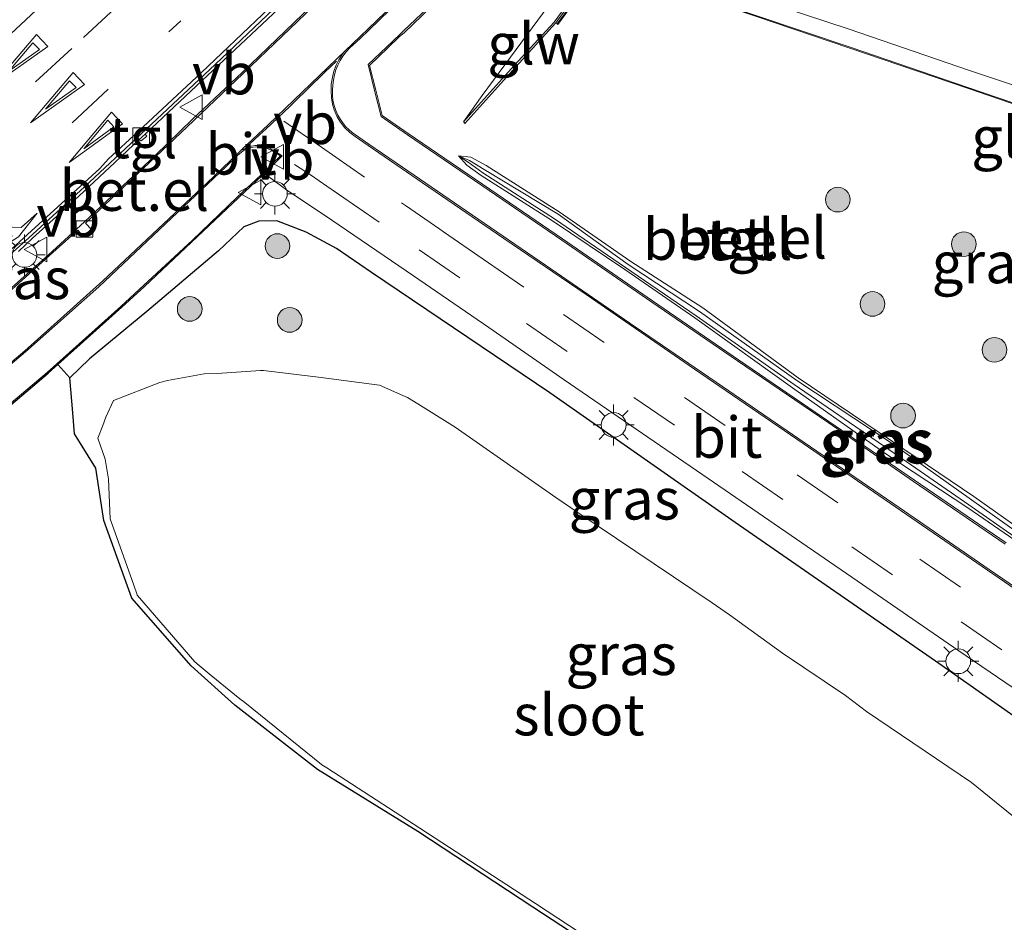
# Model space of a CAD drawing. Units: metres. Extents: x 83301 to 90001, y 456249 to 462504.
# Drawn here: x 84832 to 84891, y 457451 to 457505 of the extents above; entities that cross this region are included whole.
import ezdxf
from ezdxf.enums import TextEntityAlignment as Align

# ---------------------------------------------------------------- set-up
doc = ezdxf.new("R2010")
doc.units = ezdxf.units.M
doc.linetypes.add('VW-3-9_STREEP', pattern=[12, 3, -9])
doc.layers.get('0').update_dxf_attribs({"lineweight": 25})
for name, color, linetype, lineweight in [('B-ME-GR-BOOM-S-B1', 93, 'Continuous', 18), ('B-ME-GW-INSTEEKWATERGANG-L-B1', 10, 'Continuous', 25), ('B-ME-GW-KRUINLIJN-L-B1', 93, 'Continuous', 18), ('B-ME-GW-TEENLIJN-L-B1', 93, 'Continuous', 18), ('B-ME-IE-GRASLAND-GV-B6', 93, 'Continuous', 18), ('B-ME-IE-MEUBILAIR_WEGMEUBILAIR-LICHTMAST-S-B1', 8, 'Continuous', 18), ('B-ME-KG-KADASTRAAL-OPNAMEDTMGRENS-L-B1', 10, 'Continuous', 25), ('B-ME-KW-GELUIDSWERING-GV-B6', 8, 'Continuous', 18), ('B-ME-OG-WATER-GV-B6', 153, 'Continuous', 18), ('B-ME-VH-VERH_SOORT-BITUMEN-GV-B6', 8, 'IE-TERREINAFSCHEIDING-NATUURLIJK-HOUTWAL', 18), ('B-ME-VH-VERH_SOORT-GV-B6', 8, 'Continuous', 18), ('B-ME-VH-VERH_SOORT-KLINKERS-GV-B6', 8, 'IE-TERREINAFSCHEIDING-NATUURLIJK-HOUTWAL', 18), ('B-ME-VH-VERH_SOORT-TEGELS-GV-B6', 8, 'Continuous', 18), ('B-ME-VV-KOLK-S-B1', 8, 'Continuous', 18), ('B-ME-VW-MARKERING-39STREEP-015-L-B1', 255, 'VW-3-9_STREEP', 18), ('B-ME-VW-MARKERING-PIJLRE750-S-B1', 7, 'Continuous', 18), ('B-ME-VW-MARKERING-STREEP-015-L-B1', 7, 'Continuous', 18), ('B-ME-VW-MEUBILAIR_WEGMEUBILAIR-VERKEERSBORD-S-B1', 8, 'Continuous', 18)]:
    doc.layers.add(name, color=color, linetype=linetype, lineweight=lineweight)
doc.styles.add('NLCS-ISO', font='NLCS-ISO.TTF')
doc.linetypes.add('IE-TERREINAFSCHEIDING-NATUURLIJK-HOUTWAL', pattern='A,7,-1.5,[67,NLCS.SHX,S=0.75,R=45,X=0,Y=0],-1.5,7,-1.5,[70,NLCS.SHX,S=0.75,R=0,X=0,Y=0],-1.5', length=20)

# ---------------------------------------------------------------- blocks, each defined once
blk = doc.blocks.new('verkeersbord')
for p, q in [((0, 0.75), (-0.75, -0.625)), ((0.75, -0.625), (0, 0.75)), ((-0.75, -0.625), (0.75, -0.625))]:
    blk.add_line(p, q)
blk = doc.blocks.new('boom')
blk.add_hatch(color=256).paths.add_polyline_path([(-0.75, 0, 1), (0.75, 0, 1)])
blk.add_circle((0, 0), 0.75)
blk = doc.blocks.new('kolk')
blk.add_lwpolyline([(-0.5, -0.5), (0.5, -0.5), (0.5, 0.5), (-0.5, 0.5)], close=True)
blk = doc.blocks.new('lantaarnpaal')
for p, q in [((0, 0.75), (0, 1.25)), ((-0.884, 0.884), (-0.53, 0.53)), ((0.53, 0.53), (0.884, 0.884)), ((-0.75, 0), (-1.25, 0)), ((0.75, 0), (1.25, 0)), ((-0.53, -0.53), (-0.884, -0.884)), ((0.53, -0.53), (0.884, -0.884)), ((0, -0.75), (0, -1.25))]:
    blk.add_line(p, q)
blk.add_circle((0, 0), 0.75)
blk = doc.blocks.new('pijlr')
for p, q in [((0, 0, 0.1), (5.45, 0, 0.1)), ((5.45, -0.75, 0.1), (4.7, 0, 0.1)), ((6.2, -0.75, 0.1), (5.45, 0, 0.1)), ((4, -0.75, 0.1), (5.45, -0.75, 0.1)), ((5.7, -1.05, 0.1), (4, -0.75, 0.1)), ((7.5, -0.75, 0.1), (5.7, -1.05, 0.1)), ((7.5, -0.75, 0.1), (6.2, -0.75, 0.1))]:
    blk.add_line(p, q)

msp = doc.modelspace()

# ---------------------------------------------------------------- linework, layer by layer
at = {"layer": 'B-ME-GW-INSTEEKWATERGANG-L-B1'}
msp.add_line((84834.566, 457483.622, 0.998), (84835.753, 457484.769, 0.695), dxfattribs=at)
msp.add_polyline3d([(84901.556, 457456.502, 0.492), (84897.642, 457459.071, 0.429), (84887.152, 457466.404, 0.377), (84874.99, 457474.84, 0.377), (84863.716, 457482.707, 0.32), (84852.889, 457490.017, 0.464), (84850.77, 457491.475, 0.546), (84848.916, 457492.477, 0.589), (84847.132, 457493.147, 0.675), (84846.044, 457493.143, 0.711), (84845.135, 457492.8, 0.752), (84843.589, 457491.328, 0.739), (84839.243, 457487.649, 0.756), (84835.753, 457484.769, 0.695)], dxfattribs=at)
at = {"layer": 'B-ME-GW-KRUINLIJN-L-B1'}
for points in [[(84908.674, 457462.227, 0.884), (84908.138, 457462.591, 0.888), (84902.504, 457466.472, 0.786), (84895.418, 457471.384, 0.711), (84889.129, 457475.732, 0.67), (84884.152, 457479.009, 0.67), (84878.466, 457483.022, 0.666), (84872.546, 457487.275, 0.649), (84868.284, 457490.198, 0.675), (84863.89, 457493.16, 0.715), (84859.563, 457495.904, 0.756), (84858.692, 457496.542, 0.757), (84858.184, 457497.105, 0.702)], [(84909.162, 457462.62, 0.944), (84908.505, 457463.069, 0.949), (84902.846, 457467.136, 0.927), (84895.875, 457471.899, 0.82), (84889.493, 457476.423, 0.834), (84884.55, 457479.747, 0.802), (84878.808, 457483.615, 0.771), (84873.024, 457487.876, 0.807), (84868.642, 457490.686, 0.814), (84864.303, 457493.699, 0.828), (84859.849, 457496.526, 0.85), (84858.919, 457497.024, 0.768), (84858.184, 457497.105, 0.702)]]:
    msp.add_polyline3d(points, dxfattribs=at)
at = {"layer": 'B-ME-GW-TEENLIJN-L-B1'}
for points in [[(84909.014, 457462.5, 0.802), (84908.389, 457462.928, 0.801), (84902.777, 457466.945, 0.714), (84895.713, 457471.696, 0.62), (84889.358, 457476.202, 0.58), (84884.524, 457479.634, 0.606), (84878.727, 457483.452, 0.578), (84872.829, 457487.644, 0.592), (84868.482, 457490.496, 0.567), (84864.227, 457493.56, 0.638), (84859.736, 457496.281, 0.689), (84858.835, 457496.815, 0.712), (84858.184, 457497.105, 0.702)], [(84908.788, 457462.318, 0.8), (84908.217, 457462.704, 0.8), (84902.605, 457466.643, 0.68), (84895.515, 457471.496, 0.596), (84889.183, 457475.907, 0.567), (84884.329, 457479.267, 0.555), (84878.564, 457483.217, 0.588), (84872.624, 457487.391, 0.564), (84868.323, 457490.312, 0.568), (84864.006, 457493.283, 0.602), (84859.649, 457496.076, 0.694), (84858.761, 457496.71, 0.7), (84858.184, 457497.105, 0.702)]]:
    msp.add_polyline3d(points, dxfattribs=at)
at = {"layer": 'B-ME-IE-GRASLAND-GV-B6'}
for points in [[(84897.604, 457499.485, 0.943), (84889.162, 457502.3, 1.058), (84881.925, 457504.787, 1.064), (84874.956, 457507.115, 1.07)], [(84849.774, 457506.733, 0.631), (84845.025, 457502.174, 0.618), (84842.021, 457499.326, 0.588), (84839.759, 457497.148, 0.563), (84835.452, 457493.1, 0.552), (84833.256, 457491.093, 0.577), (84829.516, 457487.773, 0.605)], [(84839.231, 457498.303, 0.554), (84839.135, 457498.423, 0.55), (84840.579, 457499.773, 0.572), (84844.26, 457503.228, 0.589), (84847.9, 457506.68, 0.607)], [(84891.448, 457473.6, 0.623), (84885.892, 457477.397, 0.604), (84880.685, 457480.974, 0.592), (84875.199, 457484.712, 0.582), (84869.971, 457488.299, 0.605), (84864.488, 457492.055, 0.637), (84860.074, 457495.081, 0.677), (84855.121, 457498.457, 0.734), (84853.547, 457499.549, 0.746), (84853.157, 457501.094, 0.748), (84852.765, 457502.591, 0.75), (84853.874, 457503.664, 0.759), (84854.575, 457504.327, 0.762), (84854.885, 457504.604, 0.744), (84857.015, 457506.665, 0.761)], [(84864.027, 457506.767, 0.981), (84859.613, 457500.768, 0.884), (84858.483, 457499.175, 0.861), (84858.54, 457499.125, 0.847), (84858.519, 457499.099, 0.83), (84858.551, 457499.068, 0.819), (84861.67, 457502.513, 3.022), (84864.077, 457505.156, 4.715), (84864.131, 457505.148, 3.497), (84864.17, 457505.117, 3.472), (84864.21, 457505.087, 3.497), (84865.11, 457506.285, 3.487)], [(84876.23, 457505.588, 3.433), (84881.96, 457503.653, 3.455), (84889.102, 457501.206, 3.545), (84896.236, 457498.772, 3.589)], [(84831.445, 457491.288, 0.539), (84832.29, 457492.097, 0.518), (84832.898, 457492.652, 0.52), (84835.095, 457494.646, 0.522), (84837.286, 457496.704, 0.529), (84838.059, 457497.42, 0.532), (84838.773, 457498.09, 0.536), (84838.896, 457498.008, 0.551), (84839.231, 457498.303, 0.554)], [(84895.713, 457471.696, 0.62), (84889.358, 457476.202, 0.58), (84884.524, 457479.634, 0.606), (84878.727, 457483.452, 0.578), (84872.829, 457487.644, 0.592), (84868.482, 457490.496, 0.567), (84864.227, 457493.56, 0.638), (84859.736, 457496.281, 0.689), (84858.835, 457496.815, 0.712), (84858.184, 457497.105, 0.702), (84858.919, 457497.024, 0.768), (84859.849, 457496.526, 0.85), (84864.303, 457493.699, 0.828), (84868.642, 457490.686, 0.814), (84873.024, 457487.876, 0.807), (84878.808, 457483.615, 0.771), (84884.55, 457479.747, 0.802), (84889.493, 457476.423, 0.834), (84895.875, 457471.899, 0.82)], [(84895.875, 457471.899, 0.82), (84889.493, 457476.423, 0.834), (84884.55, 457479.747, 0.802), (84878.808, 457483.615, 0.771), (84873.024, 457487.876, 0.807), (84868.642, 457490.686, 0.814), (84864.303, 457493.699, 0.828), (84859.849, 457496.526, 0.85), (84858.919, 457497.024, 0.768), (84858.184, 457497.105, 0.702), (84858.692, 457496.542, 0.757), (84859.563, 457495.904, 0.756), (84863.89, 457493.16, 0.715), (84868.284, 457490.198, 0.675), (84872.546, 457487.275, 0.649), (84878.466, 457483.022, 0.666), (84884.152, 457479.009, 0.67), (84889.129, 457475.732, 0.67), (84895.418, 457471.384, 0.711)], [(84895.515, 457471.496, 0.596), (84889.183, 457475.907, 0.567), (84884.329, 457479.267, 0.555), (84878.564, 457483.217, 0.588), (84872.624, 457487.391, 0.564), (84868.323, 457490.312, 0.568), (84864.006, 457493.283, 0.602), (84859.649, 457496.076, 0.694), (84858.761, 457496.71, 0.7), (84858.184, 457497.105, 0.702), (84858.835, 457496.815, 0.712), (84859.736, 457496.281, 0.689), (84864.227, 457493.56, 0.638), (84868.482, 457490.496, 0.567), (84872.829, 457487.644, 0.592), (84878.727, 457483.452, 0.578), (84884.524, 457479.634, 0.606), (84889.358, 457476.202, 0.58), (84895.713, 457471.696, 0.62)], [(84895.418, 457471.384, 0.711), (84889.129, 457475.732, 0.67), (84884.152, 457479.009, 0.67), (84878.466, 457483.022, 0.666), (84872.546, 457487.275, 0.649), (84868.284, 457490.198, 0.675), (84863.89, 457493.16, 0.715), (84859.563, 457495.904, 0.756), (84858.692, 457496.542, 0.757), (84858.184, 457497.105, 0.702), (84858.761, 457496.71, 0.7), (84859.649, 457496.076, 0.694), (84864.006, 457493.283, 0.602), (84868.323, 457490.312, 0.568), (84872.624, 457487.391, 0.564), (84878.564, 457483.217, 0.588), (84884.329, 457479.267, 0.555), (84889.183, 457475.907, 0.567), (84895.515, 457471.496, 0.596)], [(84874.99, 457474.84, 0.377), (84863.716, 457482.707, 0.32), (84852.889, 457490.017, 0.464), (84850.77, 457491.475, 0.546), (84848.916, 457492.477, 0.589), (84847.132, 457493.147, 0.675), (84846.044, 457493.143, 0.711), (84845.135, 457492.8, 0.752), (84843.589, 457491.328, 0.739), (84839.243, 457487.649, 0.756), (84835.753, 457484.769, 0.695), (84834.566, 457483.622, 0.998), (84833.835, 457484.438, 0.721), (84837.713, 457487.913, 0.729), (84839.097, 457489.174, 0.721), (84844.816, 457494.56, 0.72), (84846.243, 457495.908, 0.665), (84846.363, 457496.027, 0.664), (84846.643, 457495.826, 0.67), (84847.725, 457495.049, 0.63), (84850.477, 457493.205, 0.572), (84855.437, 457489.809, 0.499), (84860.016, 457486.668, 0.448), (84864.59, 457483.497, 0.401), (84873.355, 457477.512, 0.39), (84882.08, 457471.509, 0.412), (84888.576, 457467.047, 0.439), (84894.729, 457462.846, 0.474)], [(84868.449, 457447.71, -1.015), (84862.698, 457451.472, -1.017), (84855.699, 457456.072, -1.047), (84849.618, 457459.823, -0.902), (84844.575, 457463.749, -0.824), (84841.931, 457466.139, -0.959), (84838.327, 457470.235, -0.912), (84836.63, 457474.959, -0.898), (84836.145, 457478.136, -0.58), (84834.847, 457480.228, -0.035), (84834.736, 457481.492, 0.348), (84834.566, 457483.622, 0.998), (84835.753, 457484.769, 0.695), (84839.243, 457487.649, 0.756), (84843.589, 457491.328, 0.739), (84845.135, 457492.8, 0.752), (84846.044, 457493.143, 0.711), (84847.132, 457493.147, 0.675), (84848.916, 457492.477, 0.589), (84850.77, 457491.475, 0.546), (84852.889, 457490.017, 0.464), (84863.716, 457482.707, 0.32), (84874.99, 457474.84, 0.377), (84887.152, 457466.404, 0.377), (84897.642, 457459.071, 0.429)], [(84892.89, 457456.163, -1.29), (84889.356, 457459.046, -1.29), (84882.962, 457463.351, -1.29), (84881.689, 457464.32, -1.29), (84877.87, 457466.908, -1.29), (84874.635, 457469.23, -1.29), (84873.585, 457469.955, -1.29), (84865.427, 457475.438, -1.29), (84864.083, 457476.348, -1.29), (84857.974, 457480.619, -1.29), (84855.695, 457482.041, -1.29), (84855.07, 457482.428, -1.29), (84854.788, 457482.552, -1.29), (84853.379, 457483.167, -1.29), (84849.98, 457483.627, -1.29), (84849.83, 457483.645, -1.29), (84846.324, 457484.065, -1.29), (84846.152, 457484.073, -1.29), (84843.507, 457483.877, -1.29), (84842.731, 457483.858, -1.29), (84840.499, 457483.463, -1.29), (84840.024, 457483.331, -1.29), (84837.214, 457482.25, -1.29), (84836.741, 457481.24, -1.29), (84836.563, 457480.735, -1.29), (84836.26, 457479.962, -1.29), (84836.705, 457478.681, -1.29), (84836.915, 457477.474, -1.29), (84837.014, 457475.051, -1.29), (84837.039, 457474.987, -1.29), (84838.419, 457471.085, -1.29), (84838.646, 457470.448, -1.29), (84838.654, 457470.424, -1.29), (84838.676, 457470.399, -1.29), (84842.164, 457466.374, -1.29), (84842.424, 457466.156, -1.29), (84843.15, 457465.548, -1.29), (84844.88, 457464.135, -1.29), (84845.2, 457463.895, -1.29), (84849.842, 457460.145, -1.29), (84849.881, 457460.119, -1.29), (84850.171, 457459.928, -1.29), (84855.83, 457456.277, -1.29), (84860.703, 457453.099, -1.29), (84862.847, 457451.701, -1.29), (84866.995, 457448.989, -1.29)], [(84897.642, 457459.071, 0.429), (84887.152, 457466.404, 0.377), (84874.99, 457474.84, 0.377)]]:
    msp.add_polyline3d(points, dxfattribs=at)
at = {"layer": 'B-ME-KG-KADASTRAAL-OPNAMEDTMGRENS-L-B1'}
msp.add_line((84834.566, 457483.622, 0.998), (84833.835, 457484.438, 0.721), dxfattribs=at)
for points in [[(84796.021, 457453.034, 0.452), (84796.06, 457452.986, 0.441), (84798.473, 457454.99, 0.484), (84800.929, 457457.02, 0.549), (84805.327, 457460.682, 0.659), (84810.05, 457464.61, 0.698), (84814.571, 457468.372, 0.71), (84819.192, 457472.206, 0.714), (84823.806, 457476.03, 0.709), (84828.535, 457479.945, 0.707), (84833.243, 457483.908, 0.72), (84833.835, 457484.438, 0.721)], [(84881.65, 457440.491, -1.022), (84875.171, 457443.855, -0.934), (84868.449, 457447.71, -1.015), (84862.698, 457451.472, -1.017), (84855.699, 457456.072, -1.047), (84849.618, 457459.823, -0.902), (84844.575, 457463.749, -0.824), (84841.931, 457466.139, -0.959), (84838.327, 457470.235, -0.912), (84836.63, 457474.959, -0.898), (84836.145, 457478.136, -0.58), (84834.847, 457480.228, -0.035), (84834.736, 457481.492, 0.348), (84834.566, 457483.622, 0.998)]]:
    msp.add_polyline3d(points, dxfattribs=at)
at = {"layer": 'B-ME-KW-GELUIDSWERING-GV-B6'}
for points in [[(84864.077, 457505.156, 4.715), (84861.67, 457502.513, 3.022), (84858.551, 457499.068, 0.819), (84858.519, 457499.099, 0.83), (84858.54, 457499.125, 0.847), (84858.483, 457499.175, 0.861), (84861.564, 457502.585, 3.046), (84863.98, 457505.227, 4.73), (84865.393, 457507.152, 4.756), (84866.627, 457508.855, 4.765), (84866.675, 457508.883, 4.765), (84866.812, 457508.795, 4.754), (84866.733, 457508.788, 4.748), (84865.503, 457507.079, 4.731), (84864.077, 457505.156, 4.715)], [(84865.393, 457507.152, 4.756), (84863.98, 457505.227, 4.73), (84861.564, 457502.585, 3.046), (84858.483, 457499.175, 0.861), (84859.613, 457500.768, 0.884), (84864.027, 457506.767, 0.981)], [(84865.07, 457506.315, 3.462), (84864.17, 457505.117, 3.472), (84864.131, 457505.148, 3.497), (84864.077, 457505.156, 4.715), (84865.503, 457507.079, 4.731)], [(84874.956, 457507.115, 1.07), (84881.925, 457504.787, 1.064), (84889.162, 457502.3, 1.058), (84897.604, 457499.485, 0.943)], [(84896.252, 457498.819, 3.564), (84889.118, 457501.253, 3.52), (84881.976, 457503.7, 3.43), (84876.246, 457505.635, 3.408)]]:
    msp.add_polyline3d(points, dxfattribs=at)
at = {"layer": 'B-ME-OG-WATER-GV-B6'}
for points in [[(84855.83, 457456.277, -1.29), (84850.171, 457459.928, -1.29), (84849.881, 457460.119, -1.29), (84849.842, 457460.145, -1.29), (84845.2, 457463.895, -1.29), (84844.88, 457464.135, -1.29), (84843.15, 457465.548, -1.29), (84842.424, 457466.156, -1.29), (84842.164, 457466.374, -1.29), (84838.676, 457470.399, -1.29), (84838.654, 457470.424, -1.29), (84838.646, 457470.448, -1.29), (84838.419, 457471.085, -1.29), (84837.039, 457474.987, -1.29), (84837.014, 457475.051, -1.29), (84836.915, 457477.474, -1.29), (84836.705, 457478.681, -1.29), (84836.26, 457479.962, -1.29), (84836.563, 457480.735, -1.29), (84836.741, 457481.24, -1.29), (84837.214, 457482.25, -1.29), (84840.024, 457483.331, -1.29), (84840.499, 457483.463, -1.29), (84842.731, 457483.858, -1.29), (84843.507, 457483.877, -1.29), (84846.152, 457484.073, -1.29), (84846.324, 457484.065, -1.29), (84849.83, 457483.645, -1.29), (84849.98, 457483.627, -1.29), (84853.379, 457483.167, -1.29), (84854.788, 457482.552, -1.29), (84855.07, 457482.428, -1.29), (84855.695, 457482.041, -1.29), (84857.974, 457480.619, -1.29), (84864.083, 457476.348, -1.29), (84865.427, 457475.438, -1.29), (84873.585, 457469.955, -1.29), (84874.635, 457469.23, -1.29), (84877.87, 457466.908, -1.29), (84881.689, 457464.32, -1.29), (84882.962, 457463.351, -1.29), (84889.356, 457459.046, -1.29), (84892.89, 457456.163, -1.29)], [(84897.153, 457452.961, -1.29), (84881.877, 457440.674, -1.29), (84875.897, 457443.871, -1.29), (84875.342, 457444.168, -1.29), (84870.134, 457447.082, -1.29), (84868.593, 457447.945, -1.29), (84866.995, 457448.989, -1.29), (84862.847, 457451.701, -1.29), (84860.703, 457453.099, -1.29), (84855.83, 457456.277, -1.29)]]:
    msp.add_polyline3d(points, dxfattribs=at)
at = {"layer": 'B-ME-VH-VERH_SOORT-BITUMEN-GV-B6'}
for points in [[(84855.848, 457507.874, 0.731), (84852.691, 457504.809, 0.694), (84851.292, 457503.474, 0.684), (84846.603, 457498.991, 0.664), (84845.047, 457497.52, 0.668), (84844.341, 457496.838, 0.662), (84843.26, 457495.801, 0.658), (84836.56, 457489.522, 0.629), (84831.817, 457485.261, 0.664), (84827.183, 457481.354, 0.647)], [(84829.58, 457487.691, 0.619), (84833.727, 457491.417, 0.557), (84835.039, 457492.588, 0.563), (84835.401, 457492.192, 0.585), (84835.87, 457492.624, 0.586), (84835.518, 457493.018, 0.581), (84842.088, 457499.243, 0.585), (84845.086, 457502.106, 0.609), (84849.838, 457506.669, 0.629)], [(84846.274, 457505.69, 0.498), (84842.561, 457502.168, 0.472), (84838.719, 457498.575, 0.445), (84836.914, 457496.923, 0.427), (84836.387, 457496.343, 0.441), (84832.666, 457492.946, 0.443), (84829.647, 457490.223, 0.437)], [(84882.08, 457471.509, 0.412), (84873.355, 457477.512, 0.39), (84864.59, 457483.497, 0.401), (84860.016, 457486.668, 0.448), (84855.437, 457489.809, 0.499), (84850.477, 457493.205, 0.572), (84847.725, 457495.049, 0.63), (84846.643, 457495.826, 0.67), (84846.363, 457496.027, 0.664), (84847.461, 457497.109, 0.653), (84846.916, 457497.446, 0.659), (84846.564, 457497.635, 0.659), (84846.219, 457497.726, 0.657), (84845.811, 457497.724, 0.663), (84845.383, 457497.641, 0.674), (84845.083, 457497.476, 0.673), (84845.047, 457497.52, 0.668), (84846.603, 457498.991, 0.664), (84851.292, 457503.474, 0.684), (84851.151, 457503.31, 0.679), (84850.907, 457502.927, 0.702), (84850.749, 457502.613, 0.705), (84850.599, 457502.245, 0.693), (84850.516, 457501.873, 0.7), (84850.447, 457501.463, 0.703), (84850.439, 457501.027, 0.663), (84850.459, 457500.618, 0.671), (84850.518, 457500.242, 0.681), (84850.63, 457499.894, 0.654), (84850.806, 457499.481, 0.666), (84850.956, 457499.205, 0.652), (84851.247, 457498.827, 0.653), (84851.57, 457498.524, 0.654), (84851.887, 457498.283, 0.642), (84852.68, 457497.74, 0.638), (84855.995, 457495.463, 0.593), (84860.94, 457492.077, 0.554), (84865.931, 457488.686, 0.522), (84872.523, 457484.144, 0.484), (84879.116, 457479.642, 0.475), (84885.714, 457475.105, 0.504), (84892.318, 457470.571, 0.525)], [(84894.729, 457462.846, 0.474), (84888.576, 457467.047, 0.439), (84882.08, 457471.509, 0.412)]]:
    msp.add_polyline3d(points, dxfattribs=at)
at = {"layer": 'B-ME-VH-VERH_SOORT-GV-B6'}
for points in [[(84896.236, 457498.772, 3.589), (84889.102, 457501.206, 3.545), (84881.96, 457503.653, 3.455), (84876.23, 457505.588, 3.433), (84869.791, 457507.763, 3.466), (84867.667, 457508.509, 3.484), (84867.007, 457508.741, 3.49), (84866.854, 457508.732, 3.495), (84866.419, 457508.121, 3.493), (84865.11, 457506.285, 3.487), (84864.21, 457505.087, 3.497), (84864.17, 457505.117, 3.472), (84865.07, 457506.315, 3.462), (84866.378, 457508.149, 3.468), (84866.827, 457508.773, 3.47), (84867.048, 457508.778, 3.465), (84867.684, 457508.556, 3.459), (84869.807, 457507.81, 3.441), (84876.246, 457505.635, 3.408), (84881.976, 457503.7, 3.43), (84889.118, 457501.253, 3.52), (84896.252, 457498.819, 3.564)], [(84892.318, 457470.571, 0.525), (84885.714, 457475.105, 0.504), (84879.116, 457479.642, 0.475), (84872.523, 457484.144, 0.484), (84865.931, 457488.686, 0.522), (84860.94, 457492.077, 0.554), (84855.995, 457495.463, 0.593), (84852.68, 457497.74, 0.638), (84851.887, 457498.283, 0.642), (84851.57, 457498.524, 0.654), (84851.247, 457498.827, 0.653), (84850.956, 457499.205, 0.652), (84850.806, 457499.481, 0.666), (84850.63, 457499.894, 0.654), (84850.518, 457500.242, 0.681), (84850.459, 457500.618, 0.671), (84850.439, 457501.027, 0.663), (84850.447, 457501.463, 0.703), (84850.516, 457501.873, 0.7), (84850.599, 457502.245, 0.693), (84850.749, 457502.613, 0.705), (84850.907, 457502.927, 0.702), (84851.151, 457503.31, 0.679), (84851.292, 457503.474, 0.684), (84852.691, 457504.809, 0.694), (84855.848, 457507.874, 0.731)], [(84855.896, 457507.819, 0.773), (84852.72, 457504.738, 0.719), (84852.216, 457504.247, 0.729), (84851.752, 457503.83, 0.712), (84851.576, 457503.655, 0.7), (84851.357, 457503.417, 0.691), (84851.154, 457503.151, 0.689), (84850.987, 457502.889, 0.687), (84850.843, 457502.618, 0.69), (84850.725, 457502.317, 0.685), (84850.638, 457502.03, 0.679), (84850.575, 457501.709, 0.68), (84850.531, 457501.404, 0.678), (84850.513, 457501.099, 0.682), (84850.516, 457500.785, 0.667), (84850.543, 457500.465, 0.665), (84850.611, 457500.158, 0.666), (84850.717, 457499.854, 0.66), (84850.841, 457499.574, 0.661), (84851.002, 457499.305, 0.655), (84851.184, 457499.042, 0.655), (84851.325, 457498.863, 0.645), (84851.503, 457498.704, 0.648), (84851.705, 457498.519, 0.644), (84851.917, 457498.38, 0.642), (84852.73, 457497.818, 0.685), (84854.388, 457496.681, 0.679), (84859.021, 457493.509, 0.623), (84863.472, 457490.463, 0.59), (84868.917, 457486.726, 0.553), (84874.221, 457483.095, 0.521), (84879.572, 457479.436, 0.54), (84884.95, 457475.748, 0.545), (84890.428, 457471.989, 0.57), (84896.497, 457467.837, 0.594)], [(84849.838, 457506.669, 0.629), (84845.086, 457502.106, 0.609), (84842.088, 457499.243, 0.585), (84835.518, 457493.018, 0.581), (84835.87, 457492.624, 0.586), (84835.401, 457492.192, 0.585), (84835.039, 457492.588, 0.563), (84833.727, 457491.417, 0.557), (84829.58, 457487.691, 0.619)], [(84835.452, 457493.1, 0.552), (84839.759, 457497.148, 0.563), (84842.021, 457499.326, 0.588), (84845.025, 457502.174, 0.618), (84849.774, 457506.733, 0.631)], [(84891.398, 457473.518, 0.623), (84885.827, 457477.33, 0.611), (84880.639, 457480.902, 0.598), (84875.139, 457484.653, 0.587), (84869.92, 457488.225, 0.609), (84864.447, 457491.987, 0.65), (84860.037, 457494.995, 0.685), (84855.081, 457498.381, 0.74), (84853.47, 457499.492, 0.752), (84853.08, 457501.077, 0.772), (84852.678, 457502.641, 0.752), (84853.805, 457503.709, 0.772), (84854.627, 457504.502, 0.766), (84854.858, 457504.717, 0.77), (84856.978, 457506.75, 0.767)], [(84857.015, 457506.665, 0.761), (84854.885, 457504.604, 0.744), (84854.575, 457504.327, 0.762), (84853.874, 457503.664, 0.759), (84852.765, 457502.591, 0.75), (84853.157, 457501.094, 0.748), (84853.547, 457499.549, 0.746), (84855.121, 457498.457, 0.734), (84860.074, 457495.081, 0.677), (84864.488, 457492.055, 0.637), (84869.971, 457488.299, 0.605), (84875.199, 457484.712, 0.582), (84880.685, 457480.974, 0.592), (84885.892, 457477.397, 0.604), (84891.448, 457473.6, 0.623)], [(84827.183, 457481.354, 0.647), (84831.817, 457485.261, 0.664), (84836.56, 457489.522, 0.629), (84843.26, 457495.801, 0.658), (84844.341, 457496.838, 0.662), (84845.047, 457497.52, 0.668), (84845.083, 457497.476, 0.673), (84845.383, 457497.641, 0.674), (84845.811, 457497.724, 0.663), (84846.219, 457497.726, 0.657), (84846.564, 457497.635, 0.659), (84846.916, 457497.446, 0.659), (84847.461, 457497.109, 0.653), (84846.363, 457496.027, 0.664), (84846.243, 457495.908, 0.665), (84844.816, 457494.56, 0.72), (84839.097, 457489.174, 0.721), (84837.713, 457487.913, 0.729), (84833.835, 457484.438, 0.721)], [(84828.484, 457479.996, 0.729), (84833.186, 457483.946, 0.731), (84837.661, 457487.949, 0.754), (84839.043, 457489.233, 0.726), (84842.016, 457491.991, 0.729), (84844.731, 457494.598, 0.725), (84846.184, 457495.955, 0.68), (84846.848, 457496.625, 0.666), (84847.36, 457497.098, 0.664), (84846.833, 457497.425, 0.668), (84846.524, 457497.569, 0.67), (84846.2, 457497.63, 0.67), (84845.877, 457497.654, 0.666), (84845.542, 457497.604, 0.667), (84845.096, 457497.401, 0.666), (84844.749, 457497.128, 0.668), (84844.035, 457496.433, 0.706), (84836.324, 457489.151, 0.711), (84831.865, 457485.19, 0.701), (84827.308, 457481.348, 0.681)], [(84829.516, 457487.773, 0.605), (84833.256, 457491.093, 0.577), (84835.452, 457493.1, 0.552)], [(84833.835, 457484.438, 0.721), (84833.243, 457483.908, 0.72), (84828.535, 457479.945, 0.707)]]:
    msp.add_polyline3d(points, dxfattribs=at)
at = {"layer": 'B-ME-VH-VERH_SOORT-KLINKERS-GV-B6'}
msp.add_polyline3d([(84829.647, 457490.223, 0.437), (84832.666, 457492.946, 0.443), (84836.387, 457496.343, 0.441), (84836.914, 457496.923, 0.427), (84838.719, 457498.575, 0.445), (84842.561, 457502.168, 0.472), (84846.274, 457505.69, 0.498), (84850.154, 457509.471, 0.527), (84853.778, 457513.059, 0.545), (84857.328, 457516.624, 0.563), (84859.656, 457518.974, 0.588), (84859.794, 457518.853, 0.571), (84859.805, 457518.829, 0.573), (84857.5, 457516.494, 0.559), (84854.131, 457513.112, 0.527), (84849.815, 457508.822, 0.516), (84847.732, 457506.773, 0.483), (84843.398, 457502.647, 0.452), (84838.873, 457498.414, 0.413), (84835.454, 457495.219, 0.406), (84832.062, 457492.121, 0.399), (84829.772, 457490.099, 0.405)], dxfattribs=at)
at = {"layer": 'B-ME-VH-VERH_SOORT-TEGELS-GV-B6'}
for points in [[(84896.497, 457467.837, 0.594), (84890.428, 457471.989, 0.57), (84884.95, 457475.748, 0.545), (84879.572, 457479.436, 0.54), (84874.221, 457483.095, 0.521), (84868.917, 457486.726, 0.553), (84863.472, 457490.463, 0.59), (84859.021, 457493.509, 0.623), (84854.388, 457496.681, 0.679), (84852.73, 457497.818, 0.685), (84851.917, 457498.38, 0.642), (84851.705, 457498.519, 0.644), (84851.503, 457498.704, 0.648), (84851.325, 457498.863, 0.645), (84851.184, 457499.042, 0.655), (84851.002, 457499.305, 0.655), (84850.841, 457499.574, 0.661), (84850.717, 457499.854, 0.66), (84850.611, 457500.158, 0.666), (84850.543, 457500.465, 0.665), (84850.516, 457500.785, 0.667), (84850.513, 457501.099, 0.682), (84850.531, 457501.404, 0.678), (84850.575, 457501.709, 0.68), (84850.638, 457502.03, 0.679), (84850.725, 457502.317, 0.685), (84850.843, 457502.618, 0.69), (84850.987, 457502.889, 0.687), (84851.154, 457503.151, 0.689), (84851.357, 457503.417, 0.691), (84851.576, 457503.655, 0.7), (84851.752, 457503.83, 0.712), (84852.216, 457504.247, 0.729), (84852.72, 457504.738, 0.719), (84855.896, 457507.819, 0.773)], [(84829.772, 457490.099, 0.405), (84832.062, 457492.121, 0.399), (84835.454, 457495.219, 0.406), (84838.873, 457498.414, 0.413), (84843.398, 457502.647, 0.452), (84847.732, 457506.773, 0.483)], [(84847.9, 457506.68, 0.607), (84844.26, 457503.228, 0.589), (84840.579, 457499.773, 0.572), (84839.135, 457498.423, 0.55), (84838.773, 457498.09, 0.536), (84838.059, 457497.42, 0.532), (84837.286, 457496.704, 0.529), (84835.095, 457494.646, 0.522), (84832.898, 457492.652, 0.52), (84832.29, 457492.097, 0.518), (84831.445, 457491.288, 0.539)], [(84856.978, 457506.75, 0.767), (84854.858, 457504.717, 0.77), (84854.627, 457504.502, 0.766), (84853.805, 457503.709, 0.772), (84852.678, 457502.641, 0.752), (84853.08, 457501.077, 0.772), (84853.47, 457499.492, 0.752), (84855.081, 457498.381, 0.74), (84860.037, 457494.995, 0.685), (84864.447, 457491.987, 0.65), (84869.92, 457488.225, 0.609), (84875.139, 457484.653, 0.587), (84880.639, 457480.902, 0.598), (84885.827, 457477.33, 0.611), (84891.398, 457473.518, 0.623)], [(84838.773, 457498.09, 0.536), (84839.135, 457498.423, 0.55), (84839.231, 457498.303, 0.554), (84838.896, 457498.008, 0.551), (84838.773, 457498.09, 0.536)], [(84827.308, 457481.348, 0.681), (84831.865, 457485.19, 0.701), (84836.324, 457489.151, 0.711), (84844.035, 457496.433, 0.706), (84844.749, 457497.128, 0.668), (84845.096, 457497.401, 0.666), (84845.542, 457497.604, 0.667), (84845.877, 457497.654, 0.666), (84846.2, 457497.63, 0.67), (84846.524, 457497.569, 0.67), (84846.833, 457497.425, 0.668), (84847.36, 457497.098, 0.664), (84846.848, 457496.625, 0.666), (84846.184, 457495.955, 0.68), (84844.731, 457494.598, 0.725), (84842.016, 457491.991, 0.729), (84839.043, 457489.233, 0.726), (84837.661, 457487.949, 0.754), (84833.186, 457483.946, 0.731), (84828.484, 457479.996, 0.729)]]:
    msp.add_polyline3d(points, dxfattribs=at)
at = {"layer": 'B-ME-VW-MARKERING-39STREEP-015-L-B1'}
for points in [[(84830.309, 457503.916, 0.62), (84833.13, 457506.519, 0.622), (84836.087, 457509.283, 0.639), (84839.068, 457512.122, 0.645), (84841.93, 457514.892, 0.654), (84844.793, 457517.724, 0.682), (84847.608, 457520.546, 0.698), (84850.371, 457523.349, 0.723), (84852.691, 457525.696, 0.778)], [(84771.7, 457448.746, 0.278), (84777.991, 457453.937, 0.339), (84784.187, 457459.062, 0.384), (84790.342, 457464.14, 0.386), (84796.459, 457469.281, 0.378), (84802.468, 457474.547, 0.413), (84808.477, 457479.874, 0.446), (84814.489, 457485.272, 0.46), (84820.473, 457490.665, 0.496), (84826.459, 457496.099, 0.526), (84832.473, 457501.592, 0.549), (84835.393, 457504.298, 0.568), (84838.297, 457506.994, 0.58), (84841.249, 457509.806, 0.59), (84844.17, 457512.663, 0.592), (84847.02, 457515.473, 0.618), (84849.809, 457518.251, 0.648), (84852.696, 457521.183, 0.676), (84854.986, 457523.529, 0.706)], [(84804.807, 457471.917, 0.343), (84805.563, 457472.569, 0.405), (84810.926, 457477.359, 0.385), (84816.841, 457482.693, 0.403), (84822.799, 457488.07, 0.444), (84828.756, 457493.588, 0.46), (84834.691, 457499.105, 0.486), (84840.57, 457504.628, 0.526), (84841.297, 457505.304, 0.521)], [(84850.755, 457502.856, 0.714), (84850.415, 457502.522, 0.721), (84850.035, 457502.157, 0.71), (84849.701, 457501.843, 0.708), (84849.353, 457501.501, 0.69), (84847.922, 457500.108, 0.686), (84846.46, 457498.723, 0.67), (84846.101, 457498.401, 0.686), (84845.717, 457498.03, 0.68), (84845.342, 457497.685, 0.677)], [(84848.201, 457496.569, 0.646), (84849.246, 457495.9, 0.633), (84850.179, 457495.255, 0.596), (84850.888, 457494.769, 0.605), (84855.783, 457491.403, 0.53), (84862.31, 457486.918, 0.469), (84868.833, 457482.434, 0.423), (84875.409, 457477.942, 0.438), (84882.075, 457473.35, 0.433), (84888.717, 457468.802, 0.474), (84895.359, 457464.255, 0.494), (84902.012, 457459.704, 0.551), (84903.916, 457458.4, 0.586)], [(84854.706, 457494.252, 0.618), (84854.956, 457494.083, 0.605), (84857.048, 457492.64, 0.579), (84857.272, 457492.479, 0.583), (84859.676, 457490.826, 0.557), (84864.548, 457487.467, 0.506), (84871.903, 457482.432, 0.461), (84878.757, 457477.729, 0.47), (84886.215, 457472.61, 0.5), (84893.663, 457467.5, 0.541), (84901.175, 457462.35, 0.587), (84905.311, 457459.522, 0.64)]]:
    msp.add_polyline3d(points, dxfattribs=at)
at = {"layer": 'B-ME-VW-MARKERING-STREEP-015-L-B1'}
for points in [[(84829.944, 457501.429, 0.572), (84832.534, 457504.471, 0.6), (84833.231, 457503.741, 0.596), (84829.944, 457501.429, 0.572)], [(84830.855, 457502.25, 0.591), (84832.319, 457503.968, 0.581), (84832.714, 457503.566, 0.607), (84830.855, 457502.25, 0.591)], [(84832.177, 457499.115, 0.516), (84834.758, 457502.168, 0.548), (84835.452, 457501.438, 0.536), (84832.177, 457499.115, 0.516)], [(84833.081, 457499.94, 0.516), (84834.546, 457501.664, 0.547), (84834.943, 457501.261, 0.538), (84833.081, 457499.94, 0.516)], [(84834.52, 457496.703, 0.46), (84837.082, 457499.766, 0.481), (84837.767, 457499.056, 0.459), (84834.52, 457496.703, 0.46)], [(84835.399, 457497.528, 0.457), (84836.859, 457499.268, 0.481), (84837.237, 457498.862, 0.46), (84835.399, 457497.528, 0.457)], [(84847.557, 457499.214, 0.676), (84849.844, 457497.624, 0.663), (84852.459, 457495.808, 0.634)]]:
    msp.add_polyline3d(points, dxfattribs=at)

# ---------------------------------------------------------------- block references
at = {"layer": 'B-ME-GR-BOOM-S-B1', "rotation": 90}
for p in [(84881.226, 457494.443, 2.81), (84847.173, 457491.623, 0.515), (84888.883, 457491.742, 3.017), (84841.842, 457487.807, 0.312), (84883.333, 457488.108, 1.799), (84847.919, 457487.139, -0.416), (84890.744, 457485.318, 2.067), (84885.188, 457481.326, 0.95)]:
    msp.add_blockref('boom', p, dxfattribs=at)
at = {"layer": 'B-ME-IE-MEUBILAIR_WEGMEUBILAIR-LICHTMAST-S-B1', "rotation": 90}
for p in [(84847.021, 457494.798, 0.611), (84831.803, 457491.082, 0.458), (84867.605, 457480.76, 0.351), (84888.546, 457466.405, 0.392)]:
    msp.add_blockref('lantaarnpaal', p, dxfattribs=at)
at = {"layer": 'B-ME-VV-KOLK-S-B1', "rotation": 90}
for p in [(84838.895, 457498.301, 0.513), (84835.451, 457492.663, 0.58)]:
    msp.add_blockref('kolk', p, dxfattribs=at)
at = {"layer": 'B-ME-VW-MARKERING-PIJLRE750-S-B1', "rotation": 42.4}
msp.add_blockref('pijlr', (84826.525, 457489.115, 0.434), dxfattribs=at)
at = {"layer": 'B-ME-VW-MEUBILAIR_WEGMEUBILAIR-VERKEERSBORD-S-B1', "rotation": 90}
for p in [(84841.984, 457500.054, 0.601), (84846.915, 457497.039, 0.693), (84845.541, 457494.87, 0.668), (84832.526, 457491.414, 0.584)]:
    msp.add_blockref('verkeersbord', p, dxfattribs=at)

# ---------------------------------------------------------------- texts
at = {"layer": 'B-ME-IE-GRASLAND-GV-B6', "ltscale": 0.2, "style": 'NLCS-ISO'}
for p in [(84890.312, 457490.6165), (84831.206, 457489.649), (84883.486, 457479.666), (84883.599, 457479.7115), (84883.673, 457479.8025), (84868.252, 457476.2645), (84868.061, 457466.819)]:
    msp.add_text('gras', height=2.5, dxfattribs=at).set_placement(p, align=Align.MIDDLE_CENTER)
at = {"layer": 'B-ME-KW-GELUIDSWERING-GV-B6', "ltscale": 0.2, "style": 'NLCS-ISO'}
for p in [(84862.739, 457503.9035), (84892.1488, 457498.2304)]:
    msp.add_text('glw', height=2.5, dxfattribs=at).set_placement(p, align=Align.MIDDLE_CENTER)
at = {"layer": 'B-ME-OG-WATER-GV-B6', "ltscale": 0.2, "style": 'NLCS-ISO'}
msp.add_text('sloot', height=2.5, dxfattribs=at).set_placement((84865.4955, 457463.157), align=Align.MIDDLE_CENTER)
at = {"layer": 'B-ME-VH-VERH_SOORT-BITUMEN-GV-B6', "ltscale": 0.2, "style": 'NLCS-ISO'}
for p in [(84844.9674, 457497.2125), (84874.4788, 457480.0136)]:
    msp.add_text('bit', height=2.5, dxfattribs=at).set_placement(p, align=Align.MIDDLE_CENTER)
at = {"layer": 'B-ME-VH-VERH_SOORT-GV-B6', "ltscale": 0.2, "style": 'NLCS-ISO'}
for p in [(84838.4805, 457495.0109), (84873.9291, 457492.0357), (84876.0324, 457492.1168)]:
    msp.add_text('bet.el', height=2.5, dxfattribs=at).set_placement(p, align=Align.MIDDLE_CENTER)
at = {"layer": 'B-ME-VH-VERH_SOORT-TEGELS-GV-B6', "ltscale": 0.2, "style": 'NLCS-ISO'}
for p in [(84839.0076, 457498.2086), (84875.2954, 457492.0111)]:
    msp.add_text('tgl', height=2.5, dxfattribs=at).set_placement(p, align=Align.MIDDLE_CENTER)
at = {"layer": 'B-ME-VW-MEUBILAIR_WEGMEUBILAIR-VERKEERSBORD-S-B1', "ltscale": 0.2, "style": 'NLCS-ISO'}
for p in [(84841.984, 457500.054, 0.601), (84846.915, 457497.039, 0.693), (84845.541, 457494.87, 0.668), (84832.526, 457491.414, 0.584)]:
    msp.add_text('vb', height=2.5, dxfattribs=at).set_placement(p, align=Align.BOTTOM_LEFT)

doc.saveas('drawing.dxf')
